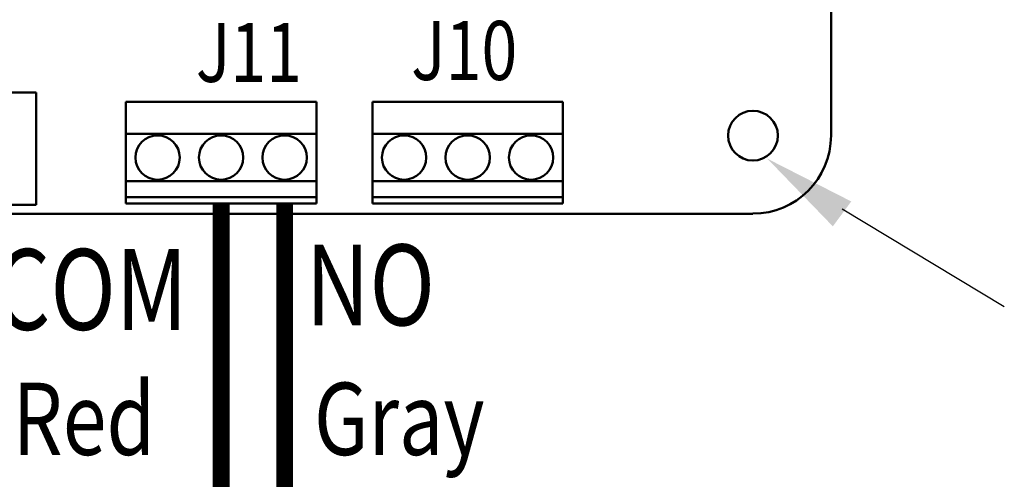
# Model space of a CAD drawing. Units: inches. Extents: x 0.2 to 21.5, y 8.3 to 24.3.
# Drawn here: x 10.9 to 12.6, y 10.3 to 11.1 of the extents above; entities that cross this region are included whole.
import ezdxf

# ---------------------------------------------------------------- set-up
doc = ezdxf.new("R2010")
doc.units = ezdxf.units.IN
doc.header["$MEASUREMENT"] = 0
doc.layers.add('SCHEMATIC 28697-4', color=7, linetype='Continuous')
doc.layers.add('Symbol (ANSI)', color=7, linetype='Continuous', lineweight=25)
doc.layers.add('Visible (ANSI)', color=7, linetype='Continuous', lineweight=50)
doc.styles.add('Note Text (ANSI)', font='tahoma.ttf')

msp = doc.modelspace()

# ---------------------------------------------------------------- linework, layer by layer
at = {"color": 7}
msp.add_solid([(12.3089, 10.7699), (12.3417, 10.8143), (12.1921, 10.8906)], dxfattribs=at)
at = {"layer": 'SCHEMATIC 28697-4'}
msp.add_line((12.3255, 10.8014), (12.6146, 10.6269), dxfattribs=at)
at = {"layer": 'SCHEMATIC 28697-4', "color": 1, "const_width": 0.03}
msp.add_lwpolyline([(11.2184, 10.8106), (11.2184, 10.1824)], dxfattribs=at)
at = {"layer": 'SCHEMATIC 28697-4', "color": 8, "const_width": 0.03}
msp.add_lwpolyline([(11.3316, 10.8106), (11.3316, 10.1824)], dxfattribs=at)
at = {"layer": 'Visible (ANSI)'}
for p, q in [((12.3057, 14.9563), (12.3057, 10.9317)), ((9.9709, 11.0087), (10.889, 11.0087)), ((10.889, 11.0087), (10.889, 10.8083)), ((11.0485, 10.9917), (11.0485, 10.9351)), ((11.3882, 10.9917), (11.0485, 10.9917)), ((11.3882, 10.9351), (11.3882, 10.9917)), ((11.488, 10.9917), (11.488, 10.9351)), ((11.8276, 10.9917), (11.488, 10.9917)), ((11.8276, 10.9351), (11.8276, 10.9917)), ((11.0485, 10.9351), (11.3882, 10.9351)), ((11.0485, 10.8502), (11.0485, 10.9351)), ((11.3882, 10.9351), (11.3882, 10.8502)), ((11.488, 10.9351), (11.8276, 10.9351)), ((11.488, 10.8502), (11.488, 10.9351)), ((11.8276, 10.9351), (11.8276, 10.8502)), ((11.3882, 10.8502), (11.0485, 10.8502)), ((11.0485, 10.8502), (11.0485, 10.8219)), ((11.3882, 10.8219), (11.3882, 10.8502)), ((11.8276, 10.8502), (11.488, 10.8502)), ((11.488, 10.8502), (11.488, 10.8219)), ((11.8276, 10.8219), (11.8276, 10.8502)), ((11.0485, 10.8219), (11.3882, 10.8219)), ((11.0485, 10.8106), (11.0485, 10.8219)), ((11.3882, 10.8219), (11.3882, 10.8106)), ((11.488, 10.8219), (11.8276, 10.8219)), ((11.488, 10.8105), (11.488, 10.8219)), ((11.8276, 10.8219), (11.8276, 10.8105)), ((10.889, 10.8083), (9.9737, 10.8083)), ((11.3882, 10.8106), (11.0485, 10.8106)), ((11.8276, 10.8105), (11.488, 10.8105)), ((12.1665, 10.7924), (9.4022, 10.7924))]:
    msp.add_line(p, q, dxfattribs=at)
for centre, radius in [((12.1665, 10.9317), 0.0444), ((12.1665, 10.9317), 0.0444), ((12.1665, 10.9317), 0.0444), ((11.1051, 10.8926), 0.0396), ((11.2184, 10.8926), 0.0396), ((11.3316, 10.8926), 0.0396), ((11.5446, 10.8926), 0.0396), ((11.6578, 10.8926), 0.0396), ((11.771, 10.8926), 0.0396)]:
    msp.add_circle(centre, radius, dxfattribs=at)
msp.add_arc((12.1665, 10.9317), 0.1392, 270.0001, 359.9999, dxfattribs=at)

# ---------------------------------------------------------------- texts
at = {"layer": 'Symbol (ANSI)', "style": 'Note Text (ANSI)', "width": 0.8}
for s, height, p in [('J11', 0.10535, (11.1735, 11.0275)), ('J10', 0.10535, (11.5572, 11.0309)), ('COM', 0.14408, (10.8138, 10.5853)), ('NO', 0.14408, (11.3693, 10.5934)), ('Red', 0.12889, (10.8467, 10.3621)), ('Gray', 0.12889, (11.384, 10.3621))]:
    msp.add_text(s, height=height, dxfattribs=at).set_placement(p)

doc.saveas('drawing.dxf')
